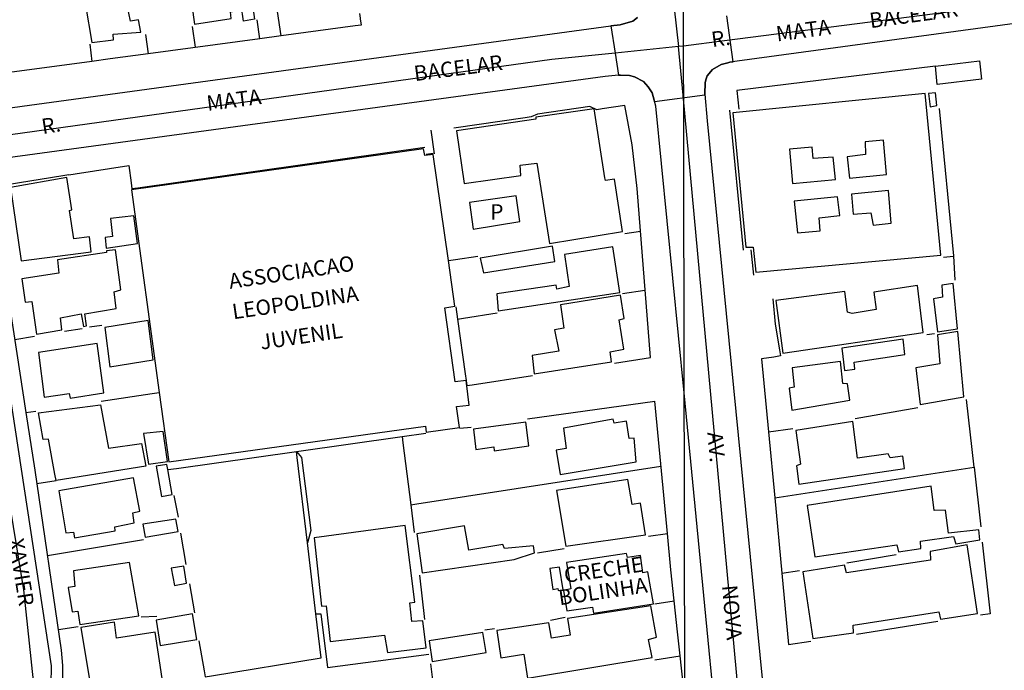
# Model space of a CAD drawing. Extents: x 180702 to 183122, y 1677048 to 1679827.
# Drawn here: x 181080 to 181241, y 1677496 to 1677603 of the extents above; entities that cross this region are included whole.
import ezdxf
from ezdxf.enums import TextEntityAlignment as Align

# ---------------------------------------------------------------- set-up
doc = ezdxf.new("R2010")
doc.units = 0
doc.header["$MEASUREMENT"] = 0
for name, color, linetype in [('IMAGEM', 7, 'CONTINUOUS'), ('V-CRUZAMENTO', 1, 'CONTINUOUS'), ('V-EDIFICACAO', 7, 'CONTINUOUS'), ('V-EDIFICACAO_IDENTIFICADA', 6, 'CONTINUOUS'), ('V-EIXO_DE_LOGRADOURO', 3, 'CONTINUOUS'), ('V-ESCADA', 4, 'CONTINUOUS'), ('V-LOTE', 1, 'CONTINUOUS'), ('V-NOME_DOS_LOGRADOUROS', 7, 'CONTINUOUS'), ('V-QUADRA', 2, 'CONTINUOUS'), ('V-TESTADA', 250, 'CONTINUOUS'), ('X-LIMITE_1000', 6, 'CONTINUOUS')]:
    doc.layers.add(name, color=color, linetype=linetype)
picture_1 = doc.add_image_def('image1.jpg', size_in_pixel=(4028, 4627))

msp = doc.modelspace()

# ---------------------------------------------------------------- linework, layer by layer
at = {"layer": 'V-CRUZAMENTO'}
msp.add_line((181177.5, 1677593.55), (181177.5, 1677593.55), dxfattribs=at)
at = {"layer": 'V-CRUZAMENTO', "linetype": 'Continuous'}
msp.add_lwpolyline([(181180.58, 1677603.01), (181179.83, 1677602.4), (181177.75, 1677601.83), (181176.25, 1677601.63), (181176.94, 1677597.19), (181177.5, 1677593.55), (181177.81, 1677593.58), (181179.28, 1677593.53), (181180.09, 1677593.32), (181181.56, 1677592.55), (181182.36, 1677591.67), (181183, 1677590.66), (181183.16, 1677590.06), (181183.37, 1677589.25), (181191.6, 1677590.36), (181191.59, 1677590.45), (181191.59, 1677590.48), (181191.63, 1677592.35), (181191.81, 1677592.97), (181192, 1677593.45), (181192.84, 1677594.51), (181194.27, 1677595.35), (181195.39, 1677595.61), (181195.71, 1677595.68), (181196.22, 1677595.75), (181195.21, 1677603.3)], dxfattribs=at)
at = {"layer": 'V-EDIFICACAO'}
for points in [[(181090.32, 1677605.01), (181091.33, 1677598.92), (181094.88, 1677599.38), (181094.83, 1677600.27), (181099.34, 1677600.63), (181098.96, 1677602.66), (181097.65, 1677602.41), (181097.14, 1677605.02), (181095.54, 1677615.03), (181092.6, 1677614.76), (181092.38, 1677616.72), (181093.76, 1677616.94), (181093.88, 1677617.11), (181093.68, 1677618.48), (181092.56, 1677618.52), (181091.88, 1677624.36), (181091.38, 1677624.67), (181087.6, 1677624.03)], [(181107.68, 1677605.04), (181108.13, 1677601.92), (181114.15, 1677602.87), (181114.01, 1677603.92), (181115.41, 1677604.15), (181115.29, 1677605.05), (181114.47, 1677611.22), (181116.67, 1677611.6), (181115.65, 1677619.73), (181105.96, 1677618.4), (181106.09, 1677617.17), (181113.18, 1677618.06), (181113.5, 1677615.9), (181110.38, 1677615.33), (181110.69, 1677611.27), (181106.87, 1677610.71)], [(181115.79, 1677605.06), (181114.93, 1677610.85), (181116.68, 1677611.11), (181117.64, 1677605.06), (181117.95, 1677602.72), (181116.15, 1677602.4)], [(181196.2, 1677587.42), (181198.31, 1677565.41), (181199.53, 1677565.41), (181199.95, 1677561.35), (181230.21, 1677564.14), (181227.65, 1677590.6), (181196.2, 1677587.42)], [(181228.18, 1677590.6), (181228.44, 1677588.42), (181229.53, 1677588.62), (181229.33, 1677590.7), (181228.18, 1677590.6)], [(181163.94, 1677586.72), (181163.96, 1677586.4), (181151.01, 1677584.48), (181152.26, 1677575.84), (181161.52, 1677577.15), (181161.42, 1677578.85), (181164.15, 1677579.15), (181166.2, 1677566), (181178.16, 1677567.97), (181176.85, 1677576.57), (181175.36, 1677576.35), (181175.26, 1677576.78), (181173.49, 1677588.09), (181163.94, 1677586.72)], [(181209.32, 1677579.93), (181209.15, 1677581.81), (181205.44, 1677581.48), (181205.92, 1677575.85), (181213, 1677576.51), (181212.6, 1677580.13), (181209.32, 1677579.93)], [(181214.88, 1677580.2), (181215.26, 1677576.73), (181221.31, 1677577.34), (181220.83, 1677582.95), (181217.82, 1677582.69), (181217.87, 1677580.58), (181214.88, 1677580.2)], [(181078.04, 1677575.19), (181079.79, 1677563.18), (181091.22, 1677564.67), (181090.96, 1677567.13), (181088.41, 1677566.77), (181087.66, 1677571.4), (181088.08, 1677571.52), (181087.27, 1677576.82), (181078.04, 1677575.19)], [(181153.09, 1677572.71), (181153.73, 1677568.38), (181161.36, 1677569.6), (181160.73, 1677573.85), (181153.09, 1677572.71)], [(181206.2, 1677572.97), (181206.76, 1677567.79), (181210.47, 1677568.12), (181210.29, 1677570.24), (181213.66, 1677570.62), (181213.29, 1677573.65), (181206.2, 1677572.97)], [(181215.59, 1677574.12), (181215.88, 1677570.8), (181218.76, 1677571.03), (181219.12, 1677569.03), (181222.1, 1677569.37), (181221.63, 1677574.72), (181215.59, 1677574.12)], [(181094.38, 1677570.09), (181094.7, 1677567.17), (181093.51, 1677567.02), (181093.66, 1677565.27), (181098.83, 1677566.02), (181098.2, 1677570.56), (181094.38, 1677570.09)], [(181154.86, 1677563.62), (181155.4, 1677561.24), (181167.05, 1677563.07), (181166.67, 1677565.59), (181154.86, 1677563.62)], [(181085.72, 1677563.36), (181085.96, 1677561.19), (181079.91, 1677560.22), (181080.45, 1677556.4), (181081.5, 1677556.53), (181082.27, 1677551.16), (181086.45, 1677551.9), (181086.19, 1677553.88), (181089.58, 1677554.51), (181089.95, 1677552.46), (181090.48, 1677552.57), (181090.19, 1677554.52), (181095.34, 1677555.39), (181095, 1677558.12), (181096.06, 1677558.42), (181095.23, 1677564.99), (181093.72, 1677564.82), (181093.75, 1677564.54), (181085.72, 1677563.36)], [(181168.63, 1677564.22), (181169.4, 1677558.98), (181167.42, 1677558.54), (181167.31, 1677559.22), (181157.56, 1677557.77), (181157.81, 1677555.02), (181177.72, 1677558), (181176.57, 1677565.49), (181168.63, 1677564.22)], [(181203.21, 1677556.68), (181204.34, 1677548.09), (181227.33, 1677551.46), (181226.4, 1677559.14), (181219.25, 1677558.08), (181219.64, 1677555.2), (181215.7, 1677554.57), (181214.96, 1677554.77), (181214.48, 1677558.14), (181203.21, 1677556.68)], [(181230.34, 1677559.23), (181230.45, 1677557.25), (181228.99, 1677556.95), (181229.64, 1677551.57), (181232.93, 1677552.07), (181232.23, 1677559.47), (181230.34, 1677559.23)], [(181167.98, 1677556), (181168.55, 1677552.17), (181167.01, 1677551.9), (181167.71, 1677548.41), (181163.34, 1677547.71), (181163.69, 1677544.71), (181176.36, 1677546.68), (181176.14, 1677548.3), (181178.35, 1677548.72), (181177.58, 1677553.54), (181178.43, 1677553.75), (181177.82, 1677557.59), (181167.98, 1677556)], [(181093.44, 1677552.3), (181094.28, 1677545.86), (181101.38, 1677546.99), (181100.58, 1677553.42), (181093.44, 1677552.3)], [(181229.64, 1677551.1), (181230.03, 1677546.34), (181226.09, 1677545.69), (181226.83, 1677539.66), (181233.98, 1677540.91), (181233, 1677551.62), (181229.64, 1677551.1)], [(181082.62, 1677548.17), (181083.57, 1677540.85), (181087.63, 1677541.46), (181087.79, 1677540.71), (181093.3, 1677541.6), (181092.21, 1677549.64), (181082.62, 1677548.17)], [(181214, 1677548.91), (181214.44, 1677545.21), (181216.11, 1677545.46), (181216.03, 1677546.61), (181224.31, 1677547.83), (181224.02, 1677550.35), (181214, 1677548.91)], [(181205.88, 1677545.66), (181206.23, 1677542.53), (181205.41, 1677542.33), (181205.84, 1677538.76), (181215.31, 1677540.37), (181214.94, 1677543.07), (181214.19, 1677543.12), (181213.8, 1677546.69), (181205.88, 1677545.66)], [(181100.19, 1677529.56), (181085.48, 1677527.23), (181085.29, 1677528.27), (181084.27, 1677534), (181083.38, 1677533.95), (181082.6, 1677538.28), (181092.74, 1677539.62), (181094.05, 1677532.52), (181099.49, 1677533.26)], [(181153.76, 1677535.65), (181154.15, 1677532.32), (181157.08, 1677532.73), (181157.13, 1677532.08), (181162.84, 1677532.89), (181162.3, 1677536.77), (181153.76, 1677535.65)], [(181168.49, 1677535.77), (181168.91, 1677532.45), (181167.3, 1677532.17), (181167.95, 1677528.2), (181180.35, 1677530.29), (181180.06, 1677534.18), (181179.2, 1677534.09), (181178.78, 1677536.92), (181176.75, 1677536.63), (181176.6, 1677537.26), (181168.49, 1677535.77)], [(181206.46, 1677535.42), (181207.26, 1677529.93), (181206.57, 1677529.64), (181206.96, 1677526.63), (181224.24, 1677529.19), (181223.98, 1677531.23), (181221.92, 1677530.94), (181221.58, 1677531.6), (181216.59, 1677530.91), (181215.82, 1677536.87), (181206.46, 1677535.42)], [(181100.63, 1677529.92), (181103.71, 1677530.36), (181102.99, 1677535.27), (181099.77, 1677534.9)], [(181103.75, 1677529.02), (181103.61, 1677529.84), (181101.84, 1677529.6), (181102.73, 1677524.62), (181104.46, 1677524.93)], [(181085.95, 1677525.56), (181087.08, 1677518.66), (181088.33, 1677518.8), (181088.53, 1677517.83), (181095.18, 1677518.99), (181095.09, 1677519.65), (181098.24, 1677520.31), (181098.07, 1677521.94), (181099.2, 1677522.22), (181098.17, 1677527.67), (181085.95, 1677525.56)], [(181167.36, 1677525.61), (181168.86, 1677516.47), (181181.92, 1677518.33), (181181.09, 1677523.52), (181179.73, 1677523.32), (181179.01, 1677527.42), (181167.36, 1677525.61)], [(181208.34, 1677523.12), (181209.62, 1677514.76), (181222.99, 1677516.69), (181223.28, 1677515.53), (181226.94, 1677516.11), (181226.9, 1677517.28), (181232.28, 1677518.08), (181232.66, 1677516.88), (181236.59, 1677517.52), (181236.41, 1677519.18), (181231.45, 1677518.6), (181230.98, 1677522.37), (181229.13, 1677522.32), (181228.6, 1677526.29), (181208.34, 1677523.12)], [(181099.69, 1677520.08), (181100.08, 1677517.93), (181105.45, 1677518.86), (181105.07, 1677520.88), (181099.69, 1677520.08)], [(181127.69, 1677517.82), (181128.93, 1677506.67), (181129.65, 1677506.71), (181130.32, 1677500.87), (181139.23, 1677501.94), (181139.69, 1677499.07), (181146.05, 1677499.83), (181145.47, 1677504.28), (181143.7, 1677504.17), (181143.37, 1677507.19), (181144.15, 1677507.33), (181142.59, 1677519.88), (181127.69, 1677517.82)], [(181144.48, 1677518.52), (181145.35, 1677512.12), (181160.4, 1677514.31), (181163.76, 1677515.37), (181163.56, 1677516.53), (181158.83, 1677516.09), (181158.59, 1677516.75), (181152.98, 1677515.81), (181152.32, 1677519.8), (181144.48, 1677518.52)], [(181214.77, 1677512.12), (181214.45, 1677513.36), (181207.65, 1677512.27), (181209.25, 1677501.39), (181215.9, 1677502.3), (181215.84, 1677503.57), (181229.89, 1677505.75), (181230.13, 1677504.54), (181236.22, 1677505.46), (181234.5, 1677516.69), (181228.45, 1677515.59), (181228.54, 1677514.17), (181214.77, 1677512.12)], [(181088.32, 1677512.47), (181088.54, 1677509.87), (181087.47, 1677509.7), (181088.12, 1677505.73), (181089.03, 1677505.85), (181089.38, 1677503.64), (181099.01, 1677505.07), (181097.51, 1677513.83), (181088.32, 1677512.47)], [(181104.29, 1677512.89), (181104.85, 1677510.03), (181106.84, 1677510.45), (181106.36, 1677513.22), (181104.29, 1677512.89)], [(181169.14, 1677504.62), (181169.58, 1677501.93), (181166.52, 1677501.45), (181166.08, 1677503.96), (181157.6, 1677502.66), (181158.21, 1677498.18), (181161.99, 1677498.8), (181162.61, 1677494.9), (181182.97, 1677498.24), (181182.41, 1677501.2), (181183.68, 1677501.58), (181182.76, 1677506.7), (181169.14, 1677504.62)], [(181101.88, 1677504.35), (181102.54, 1677500.2), (181108.52, 1677501.23), (181107.81, 1677505.41), (181101.88, 1677504.35)], [(181095.4, 1677501.45), (181095.03, 1677504.05), (181089.52, 1677503.16), (181091.21, 1677492.96), (181102.83, 1677494.81), (181101.72, 1677502.39), (181095.4, 1677501.45)], [(181146.53, 1677501.01), (181147.03, 1677497.61), (181155.82, 1677499.09), (181155.3, 1677502.35), (181146.53, 1677501.01)]]:
    msp.add_lwpolyline(points, close=True, dxfattribs=at)
at = {"layer": 'V-EDIFICACAO_IDENTIFICADA'}
for points in [[(181145.93, 1677536.11), (181146.03, 1677535.16), (181151.46, 1677535.9), (181151, 1677539.32), (181153.03, 1677539.54), (181152.64, 1677543.15), (181152.59, 1677543.58), (181152.58, 1677543.58), (181150.74, 1677543.38), (181149.07, 1677555.5), (181150.73, 1677555.78), (181149.65, 1677563.25), (181147.16, 1677580.58), (181145.78, 1677580.41), (181145.58, 1677581.52), (181097.84, 1677574.8), (181102.36, 1677541.65), (181103.91, 1677530.3), (181145.93, 1677536.11)], [(181169.66, 1677509.48), (181168.47, 1677509.24), (181169.05, 1677505.92), (181173.22, 1677506.49), (181173.39, 1677505.53), (181183.22, 1677507.05), (181182.28, 1677512.28), (181181.47, 1677512.13), (181181.07, 1677514.96), (181178.97, 1677514.62), (181178.79, 1677515.27), (181168.96, 1677513.83), (181169.66, 1677509.48)]]:
    msp.add_lwpolyline(points, close=True, dxfattribs=at)
at = {"layer": 'V-EIXO_DE_LOGRADOURO'}
for points in [[(181186.57, 1677604.55), (181187.3, 1677598.25)], [(181242.45, 1677605.31), (181194.82, 1677599.19)], [(181187.3, 1677598.25), (181176.94, 1677597.19)], [(181188.13, 1677598.33), (181187.3, 1677598.25)], [(181188.04, 1677590.3), (181187.3, 1677598.25)], [(181194.82, 1677599.19), (181188.13, 1677598.33)], [(181176.94, 1677597.19), (181166.56, 1677596.13), (181073.67, 1677583.21)], [(181200.66, 1677453.95), (181188.04, 1677590.3)], [(181076.76, 1677530.08), (181080.19, 1677509.34), (181081.77, 1677494.44), (181081.39, 1677488.57), (181080.94, 1677486.69), (181078.04, 1677479.05)]]:
    msp.add_lwpolyline(points, dxfattribs=at)
at = {"layer": 'V-ESCADA'}
msp.add_lwpolyline([(181166.72, 1677509.39), (181167.55, 1677509.54), (181167.59, 1677509.2), (181168.43, 1677509.32), (181167.83, 1677513.04), (181166.25, 1677512.85), (181166.72, 1677509.39)], close=True, dxfattribs=at)
at = {"layer": 'V-LOTE'}
for points in [[(181122.29, 1677600.01), (181121.57, 1677605.07)], [(181118.82, 1677599.54), (181118.36, 1677602.63)], [(181135.1, 1677603.69), (181135.22, 1677602.88), (181135.24, 1677602.78), (181135.4, 1677601.78)], [(181108.31, 1677598.14), (181107.83, 1677601.54)], [(181135.4, 1677601.78), (181134.39, 1677601.64), (181122.29, 1677600.01)], [(181100.12, 1677600.26), (181100.57, 1677597.08)], [(181118.82, 1677599.54), (181100.57, 1677597.08)], [(181122.29, 1677600.01), (181118.82, 1677599.54)], [(181091.01, 1677598.65), (181091.33, 1677595.84)], [(181094.33, 1677596.24), (181091.33, 1677595.84)], [(181100.57, 1677597.08), (181094.33, 1677596.24)], [(181091.33, 1677595.84), (181062.27, 1677591.92)], [(181229.34, 1677595.04), (181196.85, 1677591.07)], [(181229.34, 1677595.04), (181236.53, 1677595.92)], [(181229.62, 1677592.03), (181229.34, 1677595.04)], [(181236.53, 1677595.92), (181236.87, 1677592.93), (181229.62, 1677592.03)], [(181196.85, 1677591.07), (181197.19, 1677588.03)], [(181178.51, 1677588.59), (181174.82, 1677588.04), (181173.92, 1677587.91)], [(181182.7, 1677547.38), (181180.52, 1677575.03), (181179.72, 1677582.16), (181178.51, 1677588.59)], [(181229.93, 1677588.12), (181232.3, 1677563.99), (181232.52, 1677560.03)], [(181146.8, 1677584.58), (181147.32, 1677580.7)], [(181087.58, 1677577.24), (181088.6, 1677577.4), (181097.41, 1677578.81)], [(181097.41, 1677578.81), (181097.76, 1677575.95), (181097.88, 1677574.95)], [(181074.88, 1677575.19), (181080.56, 1677538.34)], [(181178.51, 1677567.67), (181181.07, 1677568.04)], [(181150.84, 1677563.43), (181154.45, 1677563.95)], [(181230.62, 1677563.78), (181232.3, 1677563.93)], [(181149.65, 1677563.25), (181150.84, 1677563.43)], [(181178.15, 1677557.85), (181181.78, 1677558.38)], [(181150.85, 1677555.65), (181151.14, 1677553.63)], [(181151.14, 1677553.63), (181152.14, 1677553.79), (181157.61, 1677554.67)], [(181090.97, 1677552.36), (181092.95, 1677552.63)], [(181151.14, 1677553.63), (181152.42, 1677544.7), (181152.58, 1677543.58)], [(181086.89, 1677551.66), (181089.74, 1677552.1)], [(181229.19, 1677551.24), (181227.91, 1677551.08)], [(181078.72, 1677550.33), (181081.97, 1677550.83)], [(181176.84, 1677546.45), (181182.7, 1677547.38)], [(181203.98, 1677547.61), (181202.91, 1677547.44), (181200.89, 1677547.12)], [(181200.89, 1677547.12), (181202.01, 1677535.2)], [(181152.58, 1677543.58), (181152.64, 1677543.15)], [(181152.64, 1677543.15), (181152.69, 1677542.77)], [(181152.69, 1677542.77), (181153.56, 1677542.9), (181163.39, 1677544.4)], [(181092.85, 1677540.24), (181101.21, 1677541.48)], [(181101.21, 1677541.48), (181102.36, 1677541.65)], [(181162.6, 1677537.32), (181183.42, 1677540.19)], [(181185.47, 1677518.57), (181183.42, 1677540.19)], [(181235.65, 1677529.43), (181234.39, 1677540.48)], [(181080.56, 1677538.34), (181082.17, 1677538.58)], [(181080.56, 1677538.34), (181082.02, 1677528.9)], [(181226.46, 1677539.12), (181216.17, 1677537.33)], [(181142.1, 1677534.42), (181145.95, 1677534.96)], [(181151.52, 1677535.78), (181153.37, 1677535.96)], [(181202.01, 1677535.2), (181206.02, 1677535.76)], [(181202.01, 1677535.2), (181203.03, 1677524.39)], [(181124.8, 1677531.98), (181142.1, 1677534.42)], [(181142.1, 1677534.42), (181142.23, 1677533.4), (181143.51, 1677523.25)], [(181105.17, 1677529.22), (181124.8, 1677531.98)], [(181124.8, 1677531.98), (181125.66, 1677530.97), (181127.14, 1677519.04), (181126.59, 1677517.04)], [(181126.59, 1677517.04), (181124.92, 1677530.97), (181124.8, 1677531.98)], [(181082.02, 1677528.9), (181086.34, 1677499.47), (181086.53, 1677496.93), (181086.49, 1677490.64)], [(181103.75, 1677529.02), (181105.17, 1677529.22)], [(181143.51, 1677523.25), (181144.51, 1677523.4), (181184.4, 1677529.58)], [(181203.03, 1677524.39), (181235.65, 1677529.43)], [(181235.65, 1677529.43), (181236.74, 1677519.67)], [(181082.34, 1677526.73), (181085.48, 1677527.23)], [(181104.77, 1677524.8), (181105.46, 1677521.21)], [(181203.03, 1677524.39), (181204.19, 1677512.05)], [(181143.51, 1677523.25), (181144.08, 1677518.71)], [(181084.09, 1677514.96), (181099.79, 1677517.58)], [(181105.85, 1677518.61), (181106.74, 1677513.49)], [(181182.37, 1677518.14), (181185.47, 1677518.57)], [(181186.03, 1677512.61), (181185.47, 1677518.57)], [(181127.98, 1677505.38), (181126.59, 1677517.04)], [(181168.62, 1677516.07), (181164.25, 1677515.36)], [(181236.99, 1677517.13), (181238.29, 1677505.42), (181236.7, 1677505.21)], [(181214.81, 1677513.76), (181222.89, 1677515.11)], [(181186.58, 1677507.53), (181186.03, 1677512.61)], [(181204.19, 1677512.05), (181207.11, 1677512.51)], [(181144.94, 1677511.75), (181145.77, 1677504.5)], [(181204.19, 1677512.05), (181205.29, 1677500.4)], [(181107.32, 1677510.31), (181108.11, 1677505.59)], [(181183.44, 1677507.07), (181186.58, 1677507.53)], [(181187.13, 1677502.46), (181186.58, 1677507.53)], [(181099.41, 1677504.89), (181101.95, 1677505.04)], [(181109.89, 1677495.1), (181110.89, 1677495.26), (181128.84, 1677498.18), (181127.98, 1677505.38)], [(181127.98, 1677505.38), (181128.77, 1677505.38), (181129.87, 1677496.6), (181146.45, 1677498.81)], [(181166.35, 1677504.38), (181168.77, 1677504.84)], [(181085.89, 1677502.85), (181089.08, 1677503.32)], [(181155.63, 1677502.79), (181157.2, 1677503)], [(181229.72, 1677504.13), (181216.4, 1677502.02)], [(181187.55, 1677498.51), (181187.13, 1677502.46)], [(181108.84, 1677501), (181109.71, 1677496.1), (181109.89, 1677495.1)], [(181205.29, 1677500.4), (181208.96, 1677500.91)], [(181183.44, 1677497.88), (181187.55, 1677498.51)], [(181188.31, 1677491.48), (181187.55, 1677498.51)], [(181146.71, 1677497.22), (181147.23, 1677493.29), (181146.72, 1677491.29)]]:
    msp.add_lwpolyline(points, dxfattribs=at)
at = {"layer": 'V-QUADRA'}
for points in [[(181266.4, 1677605.31), (181195.71, 1677595.68), (181195.39, 1677595.61), (181194.27, 1677595.35), (181192.84, 1677594.51), (181192, 1677593.45), (181191.81, 1677592.97), (181191.63, 1677592.35), (181191.59, 1677590.48), (181191.59, 1677590.45), (181191.97, 1677586.09), (181204.9, 1677455.01), (181204.9, 1677455.01), (181205.09, 1677453.07), (181205.51, 1677451.8), (181206.05, 1677451.31), (181206.94, 1677450.81), (181208.36, 1677450.64), (181209.76, 1677450.87), (181294.08, 1677464.69)], [(181068.72, 1677586.96), (181176.25, 1677601.63), (181177.75, 1677601.83), (181179.83, 1677602.4), (181180.58, 1677603.01)], [(181196.77, 1677453.3), (181188.23, 1677541.6), (181183.57, 1677588.5), (181183.16, 1677590.06), (181183, 1677590.66), (181182.36, 1677591.67), (181181.56, 1677592.55), (181180.09, 1677593.32), (181179.28, 1677593.53), (181177.81, 1677593.58), (181177.5, 1677593.55), (181175.28, 1677593.34), (181073.95, 1677579.58)], [(181072.36, 1677577.36), (181084.71, 1677496.9), (181084.71, 1677496.9), (181084.56, 1677490.79), (181084.05, 1677487.54), (181083.15, 1677484.19), (181080.61, 1677476.93), (181079.72, 1677473.21), (181079.31, 1677469.88)]]:
    msp.add_lwpolyline(points, dxfattribs=at)
at = {"layer": 'V-TESTADA'}
for points in [[(181135.4, 1677601.78), (181134.39, 1677601.64), (181122.29, 1677600.01)], [(181118.82, 1677599.54), (181100.57, 1677597.08)], [(181122.29, 1677600.01), (181118.82, 1677599.54)], [(181094.33, 1677596.24), (181091.33, 1677595.84)], [(181100.57, 1677597.08), (181094.33, 1677596.24)], [(181091.33, 1677595.84), (181062.27, 1677591.92)], [(181229.34, 1677595.04), (181196.85, 1677591.07)], [(181229.34, 1677595.04), (181236.53, 1677595.92)], [(181196.85, 1677591.07), (181197.19, 1677588.03)], [(181173.92, 1677587.91), (181172.82, 1677588.46), (181164.22, 1677587.22), (181163.22, 1677586.75)], [(181178.51, 1677588.59), (181174.82, 1677588.04), (181173.92, 1677587.91)], [(181182.7, 1677547.38), (181180.52, 1677575.03), (181179.72, 1677582.16), (181178.51, 1677588.59)], [(181163.22, 1677586.75), (181162.22, 1677586.6), (181150.54, 1677584.9)], [(181195.64, 1677587.87), (181197.87, 1677564.92)], [(181145.8, 1677581.71), (181098.88, 1677575.1), (181097.88, 1677574.95)], [(181146, 1677580.66), (181147.18, 1677580.79)], [(181087.58, 1677577.24), (181088.6, 1677577.4), (181097.41, 1677578.81)], [(181087.58, 1677577.24), (181086.6, 1677577.08), (181077.47, 1677575.6)], [(181074.88, 1677575.19), (181080.56, 1677538.34)], [(181199.15, 1677565.01), (181199.55, 1677560.84)], [(181202.72, 1677556.99), (181203.12, 1677552.82), (181203.82, 1677548.6), (181203.98, 1677547.61)], [(181200.89, 1677547.12), (181202.01, 1677535.2)], [(181185.47, 1677518.57), (181183.42, 1677540.19)], [(181080.56, 1677538.34), (181082.02, 1677528.9)], [(181202.01, 1677535.2), (181203.03, 1677524.39)], [(181082.02, 1677528.9), (181086.34, 1677499.47), (181086.53, 1677496.93), (181086.49, 1677490.64)], [(181203.03, 1677524.39), (181204.19, 1677512.05)], [(181186.03, 1677512.61), (181185.47, 1677518.57)], [(181186.58, 1677507.53), (181186.03, 1677512.61)], [(181204.19, 1677512.05), (181205.29, 1677500.4)], [(181187.13, 1677502.46), (181186.58, 1677507.53)], [(181187.55, 1677498.51), (181187.13, 1677502.46)], [(181188.31, 1677491.48), (181187.55, 1677498.51)]]:
    msp.add_lwpolyline(points, dxfattribs=at)
at = {"layer": 'X-LIMITE_1000', "linetype": 'Continuous'}
msp.add_line((181189.07, 1677050.86), (181184.35, 1679822.25), dxfattribs=at)

# ---------------------------------------------------------------- texts
at = {"layer": 'V-NOME_DOS_LOGRADOUROS'}
for s, rotation, p in [('BACELAR', 7.7286, (181225.81, 1677603.16)), ('MATA', 7.7286, (181207.74, 1677600.6)), ('R.', 7.7286, (181194.25, 1677599.29)), ('BACELAR', 7.3264, (181151.3, 1677594.44)), ('MATA', 7.3264, (181114.61, 1677589.21)), ('R.', 9.1388, (181084.71, 1677585.08)), ('ASSOCIACAO', 8.363, (181124.04, 1677561.01)), ('LEOPOLDINA', 8.363, (181124.65, 1677556.04)), ('JUVENIL', 8.363, (181125.63, 1677550.54)), ('AV. ', 275.1158, (181193.19, 1677532.3)), ('XAVIER', 279.0859, (181079.49, 1677512.2)), ('CRECHE', 8.363, (181175.08, 1677512.32)), ('BOLINHA', 8.363, (181174.97, 1677508.78)), ('NOVA', 275.1158, (181195.73, 1677505.6))]:
    msp.add_text(s, height=2.5, rotation=rotation, dxfattribs=at).set_placement(p, align=Align.MIDDLE)
msp.add_text('P', height=2.5, dxfattribs=at).set_placement((181156.51, 1677569.95))

# ---------------------------------------------------------------- referenced raster images: frames only (the image files are external)
at = {"layer": 'IMAGEM', "linetype": 'Continuous'}
image = msp.add_image(picture_1, insert=(180702.53, 1677049.17), size_in_units=(2417.88, 2777.44), dxfattribs=at)
image.dxf.flags = 7

doc.saveas('drawing.dxf')
